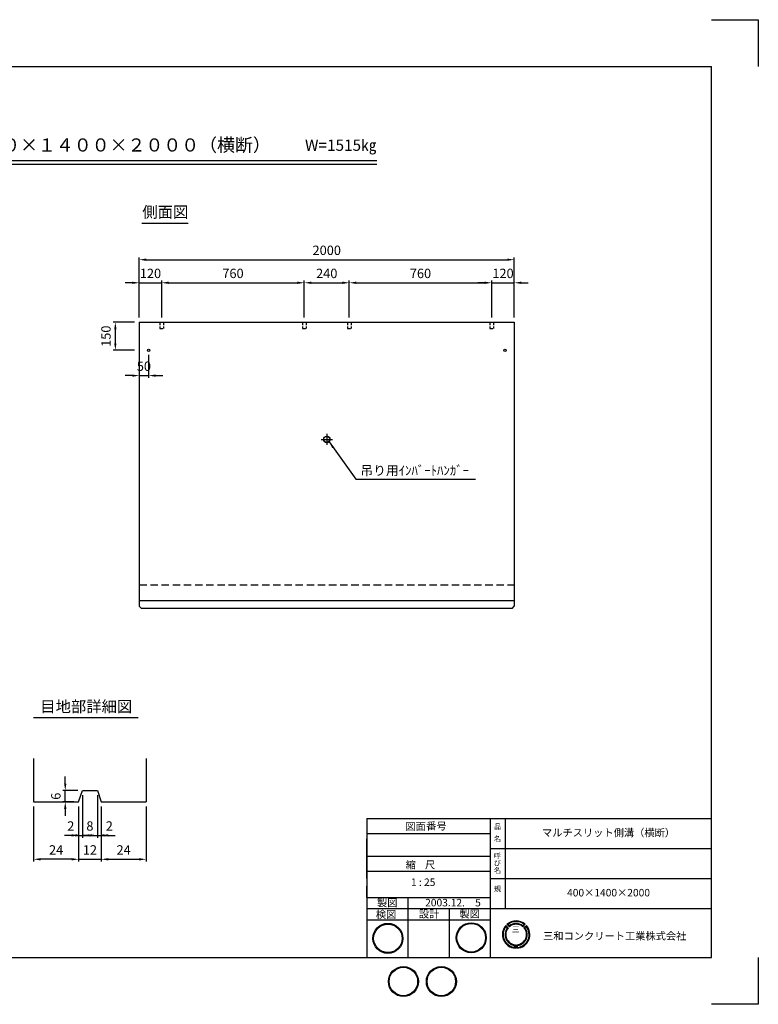
# Model space of a CAD drawing. Extents: x 0 to 7425, y 0 to 5250.
# Drawn here: x 3486 to 7425, y 0 to 5250 of the extents above; entities that cross this region are included whole.
import ezdxf
from ezdxf.enums import TextEntityAlignment as Align

# ---------------------------------------------------------------- set-up
doc = ezdxf.new("R2010")
doc.units = 0
doc.header["$LTSCALE"] = 0.5
doc.linetypes.add('HIDDEN2', pattern=[4.7625, 3.175, -1.5875])
doc.layers.get('0').update_dxf_attribs({"linetype": 'CONTINUOUS'})
doc.layers.get('DEFPOINTS').update_dxf_attribs({"linetype": 'CONTINUOUS'})
doc.layers.add('寸法引出', color=2, linetype='CONTINUOUS')
doc.layers.add('枠', color=3, linetype='CONTINUOUS')
doc.styles.add('SANWA', font='MS Mincho.ttf')
doc.dimstyles.new('SANWA', dxfattribs={"dimtxt": 2.5, "dimasz": 2.5, "dimexe": 1, "dimexo": 1, "dimgap": 0, "dimtad": 1, "dimdec": 4, "dimdsep": 46, "dimtxsty": 'SANWA', "dimcen": 0, "dimclrd": 2, "dimclre": 2, "dimclrt": 2, "dimadec": 0, "dimazin": 0, "dimtfac": 1, "dimtdec": 4, "dimtix": 1, "dimtmove": 0, "dimatfit": 3, "dimfxl": 1, "dimtolj": 1, "dimtzin": 0, "dimarcsym": 0})

# ---------------------------------------------------------------- blocks, each defined once
blk = doc.blocks.new('*D16')
at = {"layer": 'DEFPOINTS', "color": 0, "ltscale": 25}
for p in [(3560.4, 1079.5), (3800.4, 1079.5), (3560.4, 773.2)]:
    blk.add_point(p, dxfattribs=at)
at = {"layer": '寸法引出', "lineweight": -2, "ltscale": 25}
for p, q in [((3560.4, 1054.5), (3560.4, 760.7)), ((3800.4, 1054.5), (3800.4, 760.7)), ((3762.9, 773.2), (3597.9, 773.2))]:
    blk.add_line(p, q, dxfattribs=at)
at = {"layer": '寸法引出', "ltscale": 25}
for points in [[(3597.9, 779.5), (3597.9, 767), (3560.4, 773.2)], [(3762.9, 779.5), (3762.9, 767), (3800.4, 773.2)]]:
    blk.add_solid(points, dxfattribs=at)
at = {"layer": '寸法引出', "ltscale": 25, "insert": (3680.4, 823.2), "char_height": 50, "attachment_point": 5, "style": 'SANWA'}
blk.add_mtext('\\A1;24', dxfattribs=at)
blk = doc.blocks.new('*D17')
at = {"layer": 'DEFPOINTS', "color": 0, "ltscale": 25}
for p in [(3920.4, 1079.5), (4160.4, 1079.5), (4160.4, 773.2)]:
    blk.add_point(p, dxfattribs=at)
at = {"layer": '寸法引出', "lineweight": -2, "ltscale": 25}
for p, q in [((3920.4, 1054.5), (3920.4, 760.7)), ((4160.4, 1054.5), (4160.4, 760.7)), ((3957.9, 773.2), (4122.9, 773.2))]:
    blk.add_line(p, q, dxfattribs=at)
at = {"layer": '寸法引出', "ltscale": 25}
for points in [[(3957.9, 779.5), (3957.9, 767), (3920.4, 773.2)], [(4122.9, 779.5), (4122.9, 767), (4160.4, 773.2)]]:
    blk.add_solid(points, dxfattribs=at)
at = {"layer": '寸法引出', "ltscale": 25, "insert": (4040.4, 823.2), "char_height": 50, "attachment_point": 5, "style": 'SANWA'}
blk.add_mtext('\\A1;24', dxfattribs=at)
blk = doc.blocks.new('*D18')
at = {"layer": 'DEFPOINTS', "color": 0, "ltscale": 25}
for p in [(3800.4, 1079.5), (3920.4, 1079.5), (3920.4, 773.2)]:
    blk.add_point(p, dxfattribs=at)
at = {"layer": '寸法引出', "lineweight": -2, "ltscale": 25}
for p, q in [((3800.4, 1054.5), (3800.4, 760.7)), ((3920.4, 1054.5), (3920.4, 760.7)), ((3762.9, 773.2), (3725.4, 773.2)), ((3800.4, 773.2), (3920.4, 773.2)), ((3957.9, 773.2), (3995.4, 773.2))]:
    blk.add_line(p, q, dxfattribs=at)
at = {"layer": '寸法引出', "ltscale": 25}
for points in [[(3762.9, 779.5), (3762.9, 767), (3800.4, 773.2)], [(3957.9, 779.5), (3957.9, 767), (3920.4, 773.2)]]:
    blk.add_solid(points, dxfattribs=at)
at = {"layer": '寸法引出', "ltscale": 25, "insert": (3860.4, 823.2), "char_height": 50, "attachment_point": 5, "style": 'SANWA'}
blk.add_mtext('\\A1;12', dxfattribs=at)
blk = doc.blocks.new('*D19')
at = {"layer": 'DEFPOINTS', "color": 0, "ltscale": 25}
for p in [(3820.4, 1139.5), (3900.4, 1139.5), (3900.4, 900.8)]:
    blk.add_point(p, dxfattribs=at)
at = {"layer": '寸法引出', "lineweight": -2, "ltscale": 25}
for p, q in [((3820.4, 1114.5), (3820.4, 888.3)), ((3900.4, 1114.5), (3900.4, 888.3)), ((3782.9, 900.8), (3745.4, 900.8)), ((3820.4, 900.8), (3900.4, 900.8)), ((3937.9, 900.8), (3975.4, 900.8))]:
    blk.add_line(p, q, dxfattribs=at)
at = {"layer": '寸法引出', "ltscale": 25}
for points in [[(3782.9, 907), (3782.9, 894.5), (3820.4, 900.8)], [(3937.9, 907), (3937.9, 894.5), (3900.4, 900.8)]]:
    blk.add_solid(points, dxfattribs=at)
at = {"layer": '寸法引出', "ltscale": 25, "insert": (3860.4, 950.8), "char_height": 50, "attachment_point": 5, "style": 'SANWA'}
blk.add_mtext('\\A1;8', dxfattribs=at)
blk = doc.blocks.new('*D22')
at = {"layer": 'DEFPOINTS', "color": 0, "ltscale": 25}
for p in [(3728.9, 1139.5), (3820.4, 1139.5), (3800.4, 1079.5)]:
    blk.add_point(p, dxfattribs=at)
at = {"layer": '寸法引出', "lineweight": -2, "ltscale": 25}
for p, q in [((3728.9, 1177), (3728.9, 1214.5)), ((3795.4, 1139.5), (3716.4, 1139.5)), ((3728.9, 1079.5), (3728.9, 1139.5)), ((3775.4, 1079.5), (3716.4, 1079.5)), ((3728.9, 1042), (3728.9, 1004.5))]:
    blk.add_line(p, q, dxfattribs=at)
at = {"layer": '寸法引出', "ltscale": 25}
for points in [[(3722.7, 1177), (3735.2, 1177), (3728.9, 1139.5)], [(3722.7, 1042), (3735.2, 1042), (3728.9, 1079.5)]]:
    blk.add_solid(points, dxfattribs=at)
at = {"layer": '寸法引出', "ltscale": 25, "insert": (3678.9, 1109.5), "char_height": 50, "attachment_point": 5, "rotation": 90, "style": 'SANWA'}
blk.add_mtext('\\A1;6', dxfattribs=at)
blk = doc.blocks.new('*D26')
at = {"layer": 'DEFPOINTS', "color": 0, "ltscale": 25}
for p in [(6003.5, 3847.2), (5243.5, 3637.3), (6003.5, 3637.3)]:
    blk.add_point(p, dxfattribs=at)
at = {"layer": '寸法引出', "lineweight": -2, "ltscale": 25}
for p, q in [((5243.5, 3662.3), (5243.5, 3859.7)), ((5281, 3847.2), (5966, 3847.2)), ((6003.5, 3662.3), (6003.5, 3859.7))]:
    blk.add_line(p, q, dxfattribs=at)
at = {"layer": '寸法引出', "ltscale": 25}
for points in [[(5281, 3853.4), (5281, 3840.9), (5243.5, 3847.2)], [(5966, 3853.4), (5966, 3840.9), (6003.5, 3847.2)]]:
    blk.add_solid(points, dxfattribs=at)
at = {"layer": '寸法引出', "ltscale": 25, "insert": (5623.5, 3897.2), "char_height": 50, "attachment_point": 5, "style": 'SANWA'}
blk.add_mtext('\\A1;760', dxfattribs=at)
blk = doc.blocks.new('*D27')
at = {"layer": 'DEFPOINTS', "color": 0, "ltscale": 25}
for p in [(6123.5, 3970.3), (4123.5, 3637.3), (6123.5, 3637.3)]:
    blk.add_point(p, dxfattribs=at)
at = {"layer": '寸法引出', "lineweight": -2, "ltscale": 25}
for p, q in [((4123.5, 3662.3), (4123.5, 3982.8)), ((4161, 3970.3), (6086, 3970.3)), ((6123.5, 3662.3), (6123.5, 3982.8))]:
    blk.add_line(p, q, dxfattribs=at)
at = {"layer": '寸法引出', "ltscale": 25}
for points in [[(4161, 3976.5), (4161, 3964), (4123.5, 3970.3)], [(6086, 3976.5), (6086, 3964), (6123.5, 3970.3)]]:
    blk.add_solid(points, dxfattribs=at)
at = {"layer": '寸法引出', "ltscale": 25, "insert": (5123.5, 4020.3), "char_height": 50, "attachment_point": 5, "style": 'SANWA'}
blk.add_mtext('\\A1;2000', dxfattribs=at)
blk = doc.blocks.new('*D28')
at = {"layer": 'DEFPOINTS', "color": 0, "ltscale": 25}
for p in [(4173.5, 3487.3), (4123.5, 3462.8), (4173.5, 3352.2)]:
    blk.add_point(p, dxfattribs=at)
at = {"layer": '寸法引出', "lineweight": -2, "ltscale": 25}
for p, q in [((4123.5, 3437.8), (4123.5, 3339.7)), ((4173.5, 3462.3), (4173.5, 3339.7)), ((4086, 3352.2), (4048.5, 3352.2)), ((4123.5, 3352.2), (4173.5, 3352.2)), ((4211, 3352.2), (4248.5, 3352.2))]:
    blk.add_line(p, q, dxfattribs=at)
at = {"layer": '寸法引出', "ltscale": 25}
for points in [[(4086, 3358.4), (4086, 3345.9), (4123.5, 3352.2)], [(4211, 3358.4), (4211, 3345.9), (4173.5, 3352.2)]]:
    blk.add_solid(points, dxfattribs=at)
at = {"layer": '寸法引出', "ltscale": 25, "insert": (4148.5, 3402.2), "char_height": 50, "attachment_point": 5, "style": 'SANWA'}
blk.add_mtext('\\A1;50', dxfattribs=at)
blk = doc.blocks.new('*D29')
at = {"layer": 'DEFPOINTS', "color": 0, "ltscale": 25}
for p in [(3996.2, 3637.3), (4123.5, 3637.3), (4123.5, 3487.3)]:
    blk.add_point(p, dxfattribs=at)
at = {"layer": '寸法引出', "lineweight": -2, "ltscale": 25}
for p, q in [((4098.5, 3637.3), (3983.7, 3637.3)), ((3996.2, 3524.8), (3996.2, 3599.8)), ((4098.5, 3487.3), (3983.7, 3487.3))]:
    blk.add_line(p, q, dxfattribs=at)
at = {"layer": '寸法引出', "ltscale": 25}
for points in [[(3990, 3599.8), (4002.5, 3599.8), (3996.2, 3637.3)], [(3990, 3524.8), (4002.5, 3524.8), (3996.2, 3487.3)]]:
    blk.add_solid(points, dxfattribs=at)
at = {"layer": '寸法引出', "ltscale": 25, "insert": (3946.2, 3562.3), "char_height": 50, "attachment_point": 5, "rotation": 90, "style": 'SANWA'}
blk.add_mtext('\\A1;150', dxfattribs=at)
blk = doc.blocks.new('*D30')
at = {"layer": 'DEFPOINTS', "color": 0, "ltscale": 25}
for p in [(5003.5, 3847.2), (4243.5, 3637.3), (5003.5, 3637.3)]:
    blk.add_point(p, dxfattribs=at)
at = {"layer": '寸法引出', "lineweight": -2, "ltscale": 25}
for p, q in [((4243.5, 3662.3), (4243.5, 3859.7)), ((4281, 3847.2), (4966, 3847.2)), ((5003.5, 3662.3), (5003.5, 3859.7))]:
    blk.add_line(p, q, dxfattribs=at)
at = {"layer": '寸法引出', "ltscale": 25}
for points in [[(4281, 3853.4), (4281, 3840.9), (4243.5, 3847.2)], [(4966, 3853.4), (4966, 3840.9), (5003.5, 3847.2)]]:
    blk.add_solid(points, dxfattribs=at)
at = {"layer": '寸法引出', "ltscale": 25, "insert": (4623.5, 3897.2), "char_height": 50, "attachment_point": 5, "style": 'SANWA'}
blk.add_mtext('\\A1;760', dxfattribs=at)
blk = doc.blocks.new('*D31')
at = {"layer": 'DEFPOINTS', "color": 0, "ltscale": 25}
for p in [(4243.5, 3847.2), (4123.5, 3637.3), (4243.5, 3637.3)]:
    blk.add_point(p, dxfattribs=at)
at = {"layer": '寸法引出', "lineweight": -2, "ltscale": 25}
for p, q in [((4086, 3847.2), (4048.5, 3847.2)), ((4123.5, 3662.3), (4123.5, 3859.7)), ((4123.5, 3847.2), (4243.5, 3847.2)), ((4243.5, 3662.3), (4243.5, 3859.7)), ((4281, 3847.2), (4318.5, 3847.2))]:
    blk.add_line(p, q, dxfattribs=at)
at = {"layer": '寸法引出', "ltscale": 25}
for points in [[(4086, 3853.4), (4086, 3840.9), (4123.5, 3847.2)], [(4281, 3853.4), (4281, 3840.9), (4243.5, 3847.2)]]:
    blk.add_solid(points, dxfattribs=at)
at = {"layer": '寸法引出', "ltscale": 25, "insert": (4183.5, 3897.2), "char_height": 50, "attachment_point": 5, "style": 'SANWA'}
blk.add_mtext('\\A1;120', dxfattribs=at)
blk = doc.blocks.new('*D32')
at = {"layer": 'DEFPOINTS', "color": 0, "ltscale": 25}
for p in [(5243.5, 3847.2), (5003.5, 3637.3), (5243.5, 3637.3)]:
    blk.add_point(p, dxfattribs=at)
at = {"layer": '寸法引出', "lineweight": -2, "ltscale": 25}
for p, q in [((5003.5, 3662.3), (5003.5, 3859.7)), ((5041, 3847.2), (5206, 3847.2)), ((5243.5, 3662.3), (5243.5, 3859.7))]:
    blk.add_line(p, q, dxfattribs=at)
at = {"layer": '寸法引出', "ltscale": 25}
for points in [[(5041, 3853.4), (5041, 3840.9), (5003.5, 3847.2)], [(5206, 3853.4), (5206, 3840.9), (5243.5, 3847.2)]]:
    blk.add_solid(points, dxfattribs=at)
at = {"layer": '寸法引出', "ltscale": 25, "insert": (5123.5, 3897.2), "char_height": 50, "attachment_point": 5, "style": 'SANWA'}
blk.add_mtext('\\A1;240', dxfattribs=at)
blk = doc.blocks.new('*D33')
at = {"layer": 'DEFPOINTS', "color": 0, "ltscale": 25}
for p in [(6123.5, 3847.2), (6003.5, 3637.3), (6123.5, 3637.3)]:
    blk.add_point(p, dxfattribs=at)
at = {"layer": '寸法引出', "lineweight": -2, "ltscale": 25}
for p, q in [((5966, 3847.2), (5928.5, 3847.2)), ((6003.5, 3662.3), (6003.5, 3859.7)), ((6003.5, 3847.2), (6123.5, 3847.2)), ((6123.5, 3662.3), (6123.5, 3859.7)), ((6161, 3847.2), (6198.5, 3847.2))]:
    blk.add_line(p, q, dxfattribs=at)
at = {"layer": '寸法引出', "ltscale": 25}
for points in [[(5966, 3853.4), (5966, 3840.9), (6003.5, 3847.2)], [(6161, 3853.4), (6161, 3840.9), (6123.5, 3847.2)]]:
    blk.add_solid(points, dxfattribs=at)
at = {"layer": '寸法引出', "ltscale": 25, "insert": (6063.5, 3897.2), "char_height": 50, "attachment_point": 5, "style": 'SANWA'}
blk.add_mtext('\\A1;120', dxfattribs=at)

msp = doc.modelspace()

# ---------------------------------------------------------------- hatches: boundary and pattern name
h = msp.add_hatch(color=256)
h.paths.add_polyline_path([(5529.6543, 351.69707, 1), (5369.70388, 351.69707, 1)])
h.paths.add_polyline_path([(5525.6543, 351.69707, -1), (5373.70388, 351.69707, -1)], flags=16)
h = msp.add_hatch(color=256)
h.paths.add_polyline_path([(5973.90826, 354.85001, 1), (5813.95784, 354.85001, 1)])
h.paths.add_polyline_path([(5969.90826, 354.85001, -1), (5817.95784, 354.85001, -1)], flags=16)
h.paths.add_polyline_path([(5853.02161, 348.24365), (5938.16446, 348.24365), (5938.16446, 428.12936), (5853.02161, 428.12936)], flags=8)
h.paths.add_polyline_path([(5852.88099, 294.2542), (5936.42385, 294.2542), (5936.42385, 369.33991), (5852.88099, 369.33991)], flags=8)
h = msp.add_hatch(color=256)
h.paths.add_polyline_path([(6084.77225, 426.45965), (6097.52552, 413.70638, -0.3722683533), (6169.59519, 413.70638), (6182.34846, 426.45965, 0.382497994)])
h.paths.add_polyline_path([(6176.44051, 426.20856), (6169.31338, 419.08143, 0.3367429549), (6097.80733, 419.08143), (6090.6802, 426.20856, -0.3477704275)], flags=16)
h.paths.add_polyline_path([(6175.25204, 408.04953, -0.6168583269), (6137.56036, 317.05374), (6137.56036, 299.01789, 0.6292889159), (6188.00532, 420.8028)])
h.paths.add_polyline_path([(6187.75422, 414.89485, -0.5873104909), (6141.56036, 303.37299), (6141.56036, 313.45228, 0.5741105922), (6180.62709, 407.76772)], flags=16)
h.paths.add_polyline_path([(6079.1154, 420.8028, 0.6292889159), (6129.56036, 299.01789), (6129.56036, 317.05374, -0.6168583269), (6091.86867, 408.04953)])
h.paths.add_polyline_path([(6086.49362, 407.76772, 0.5741105922), (6125.56036, 313.45228), (6125.56036, 303.37299, -0.5873104909), (6079.36649, 414.89485)], flags=16)
h = msp.add_hatch(color=256)
h.paths.add_polyline_path([(5612.32908, 121.52799, 1), (5452.37865, 121.52799, 1)])
h.paths.add_polyline_path([(5608.32908, 121.52799, -1), (5456.37865, 121.52799, -1)], flags=16)
h.paths.add_polyline_path([(5491.55671, 113.8021), (5576.47099, 113.8021), (5576.47099, 193.0021), (5491.55671, 193.0021)], flags=8)
h.paths.add_polyline_path([(5491.87323, 54.37359), (5574.27323, 54.37359), (5574.27323, 126.03073), (5491.87323, 126.03073)], flags=24)
h = msp.add_hatch(color=256)
h.paths.add_polyline_path([(5814.65529, 121.52799, 1), (5654.70487, 121.52799, 1)])
h.paths.add_polyline_path([(5810.65529, 121.52799, -1), (5658.70487, 121.52799, -1)], flags=16)
h.paths.add_polyline_path([(5694.39721, 118.52163), (5778.28293, 118.52163), (5778.28293, 194.63592), (5694.39721, 194.63592)], flags=8)
h.paths.add_polyline_path([(5692.82802, 58.98933), (5777.97088, 58.98933), (5777.97088, 138.87504), (5692.82802, 138.87504)], flags=8)

# ---------------------------------------------------------------- linework, layer by layer
for p, q in [((7175, 5250), (7425, 5250)), ((7425, 5250), (7425, 5000)), ((2184.78938, 4500), (5390.52291, 4500)), ((2184.78938, 4480), (5390.52291, 4480)), ((4138.16379, 4165.86952), (4385.14357, 4165.86952)), ((3560.24101, 1529.13599), (4118.18457, 1529.13599)), ((5337.55319, 990), (5337.55319, 870)), ((5997.55319, 250), (5997.55319, 990)), ((5997.55319, 990), (6035.46212, 990)), ((6077.55319, 510), (6077.55319, 990)), ((5337.55319, 726.76095), (5337.55319, 882.11691)), ((5337.55319, 670), (5337.55319, 726.76095)), ((5337.55319, 630), (5337.55319, 499.89192)), ((5337.55319, 570), (5337.55319, 630)), ((5337.55319, 570), (5337.55319, 510)), ((5557.55319, 250), (5557.55319, 570)), ((5337.55319, 510), (7175, 510)), ((5777.55319, 250), (5777.55319, 510)), ((6091.86867, 408.04953), (6079.03796, 420.88024)), ((6097.52552, 413.70638), (6084.69481, 426.53709)), ((6097.80733, 419.08143), (6090.6802, 426.20856)), ((6169.31338, 419.08143), (6176.44051, 426.20856)), ((6169.59519, 413.70638), (6182.34846, 426.45965)), ((6175.25204, 408.04953), (6188.00532, 420.8028)), ((6086.49362, 407.76772), (6079.36649, 414.89485)), ((6180.62709, 407.76772), (6187.75422, 414.89485)), ((6129.56036, 299.01789), (6129.56036, 317.05374)), ((6137.56036, 299.01789), (6137.56036, 317.05374)), ((6125.56036, 303.37299), (6125.56036, 313.45228)), ((6141.56036, 303.37299), (6141.56036, 313.45228)), ((7425, 250), (7425, 0)), ((7425, 0), (7175, 0))]:
    msp.add_line(p, q)
at = {"ltscale": 25}
for p, q in [((4123.46991, 3637.25057), (4123.46991, 2122.25057)), ((4123.46991, 3637.25057), (6123.46991, 3637.25057)), ((6123.46991, 3637.25057), (6123.46991, 2122.25057)), ((5093.46991, 3012.25057), (5153.46991, 3012.25057)), ((5123.46991, 3042.25057), (5123.46991, 2982.25057)), ((4123.46991, 2152.25057), (6123.46991, 2152.25057)), ((4123.46991, 2122.25057), (4133.46991, 2112.25057)), ((4133.46991, 2112.25057), (6113.46991, 2112.25057)), ((6113.46991, 2112.25057), (6123.46991, 2122.25057)), ((3560.4026, 1311.02989), (3560.4026, 1079.49875)), ((4160.4026, 1311.02989), (4160.4026, 1079.49875)), ((3800.4026, 1079.49875), (3820.4026, 1139.49875)), ((3820.4026, 1139.49875), (3900.4026, 1139.49875)), ((3900.4026, 1139.49875), (3920.4026, 1079.49875)), ((3560.4026, 1079.49875), (3800.4026, 1079.49875)), ((3920.4026, 1079.49875), (4160.4026, 1079.49875))]:
    msp.add_line(p, q, dxfattribs=at)
at = {"linetype": 'HIDDEN2', "ltscale": 10}
for p, q in [((4233.46991, 3637.25057), (4233.46991, 3604.25057)), ((4253.46991, 3637.25057), (4253.46991, 3604.25057)), ((4993.46991, 3637.25057), (4993.46991, 3604.25057)), ((5013.46991, 3637.25057), (5013.46991, 3604.25057)), ((5233.46991, 3637.25057), (5233.46991, 3604.25057)), ((5253.46991, 3637.25057), (5253.46991, 3604.25057)), ((5993.46991, 3637.25057), (5993.46991, 3604.25057)), ((6013.46991, 3637.25057), (6013.46991, 3604.25057)), ((4233.46991, 3604.25057), (4253.46991, 3604.25057)), ((4993.46991, 3604.25057), (5013.46991, 3604.25057)), ((5233.46991, 3604.25057), (5253.46991, 3604.25057)), ((5993.46991, 3604.25057), (6013.46991, 3604.25057))]:
    msp.add_line(p, q, dxfattribs=at)
at = {"linetype": 'HIDDEN2', "ltscale": 25}
msp.add_line((4123.46991, 2237.25057), (6123.46991, 2237.25057), dxfattribs=at)
at = {"color": 0}
for p, q in [((5337.55319, 990), (7175, 990)), ((5337.55319, 910), (5997.55319, 910)), ((5337.55319, 910), (5997.55319, 910)), ((5337.55319, 870), (5337.55319, 630)), ((5337.55319, 790), (5997.55319, 790)), ((5997.55319, 830), (7175, 830)), ((5337.55319, 710), (5997.55319, 710)), ((5337.55319, 630), (5337.55319, 250)), ((5997.55319, 670), (7175, 670)), ((5337.55319, 570), (5997.55319, 570)), ((5337.55319, 450), (5997.55319, 450))]:
    msp.add_line(p, q, dxfattribs=at)
at = {"ltscale": 25}
for centre, radius in [((4173.46991, 3487.25057), 6), ((6073.46991, 3487.25057), 6), ((5123.46991, 3012.25057), 17.5), ((5123.46991, 3012.25057), 16)]:
    msp.add_circle(centre, radius, dxfattribs=at)
for centre, radius in [((5449.67909, 351.69707), 79.97521), ((5449.67909, 351.69707), 75.97521), ((5893.93305, 354.85001), 79.97521), ((5893.93305, 354.85001), 75.97521), ((5532.35387, 121.52799), 79.97521), ((5532.35387, 121.52799), 75.97521), ((5734.68008, 121.52799), 79.97521), ((5734.68008, 121.52799), 75.97521)]:
    msp.add_circle(centre, radius)
for radius, start, end in [(73.10631, 138.13649545, 266.86350455), (73.10631, 48.13649545, 131.86350455), (69.10631, 51.64767379, 128.35232621), (55.10631, 49.16258741, 130.83741259), (59.10631, 52.77882031, 127.22117969), (73.10631, 273.13649545, 41.86350455), (69.10631, 141.64767379, 263.35232621), (59.10631, 142.77882031, 262.22117969), (55.10631, 139.16258741, 265.83741259), (55.10631, 274.16258741, 40.83741259), (69.10631, 276.64767379, 38.35232621), (59.10631, 277.77882031, 37.22117969)]:
    msp.add_arc((6133.56036, 372.01469), radius, start, end)
at = {"layer": '寸法引出', "ltscale": 25}
for p, q in [((3820.4026, 1114.49875), (3820.4026, 888.26755)), ((3900.4026, 1114.49875), (3900.4026, 888.26755)), ((3800.4026, 1054.49875), (3800.4026, 888.26755)), ((3920.4026, 1054.49875), (3920.4026, 888.26755)), ((3762.9026, 900.76755), (3725.4026, 900.76755)), ((3800.4026, 900.76755), (3820.4026, 900.76755)), ((3862.9026, 900.76755), (3825.4026, 900.76755)), ((3857.9026, 900.76755), (3895.4026, 900.76755)), ((3900.4026, 900.76755), (3920.4026, 900.76755)), ((3957.9026, 900.76755), (3995.4026, 900.76755))]:
    msp.add_line(p, q, dxfattribs=at)
for points in [[(3762.9026, 907.01755), (3762.9026, 894.51755), (3800.4026, 900.76755)], [(3857.9026, 907.01755), (3857.9026, 894.51755), (3820.4026, 900.76755)], [(3862.9026, 907.01755), (3862.9026, 894.51755), (3900.4026, 900.76755)], [(3957.9026, 907.01755), (3957.9026, 894.51755), (3920.4026, 900.76755)]]:
    msp.add_solid(points, dxfattribs=at)
at = {"layer": '枠'}
for p, q in [((625, 5000), (7175, 5000)), ((7175, 250), (7175, 5000)), ((625, 250), (7175, 250))]:
    msp.add_line(p, q, dxfattribs=at)

# ---------------------------------------------------------------- texts
at = {"style": 'SANWA'}
for s, height, p in [('マルチスリット側溝 ４００×１４００×２０００（横断）', 70, (3572.80106, 4572.94832)), ('W=1515㎏', 60, (5198.02054, 4572.94832)), ('側面図', 60, (4262.53449, 4216.63351)), ('目地部詳細図', 60, (3841.02329, 1579.89997)), ('マルチスリット側溝（横断）', 40, (6626.2766, 910)), ('400×1400×2000', 40, (6626.2766, 590))]:
    msp.add_text(s, height=height, dxfattribs=at).set_placement(p, align=Align.MIDDLE)
at = {"ltscale": 2, "style": 'SANWA'}
for s, height, p in [('図面', 40, (5542.3456, 928.79548)), ('番号', 40, (5653.89881, 931.06865)), ('品', 28, (6016.2385, 933.96149)), ('名', 28, (6014.72173, 868.32711)), ('呼', 28, (6014.60571, 777.39137)), ('縮    尺', 40, (5544.09812, 723.97319)), ('び', 28, (6014.20856, 739.05436)), ('名', 28, (6014.77561, 699.87725)), ('1 : 25', 40, (5572.48422, 630.9755)), ('規', 28, (6015.48011, 601.14103)), ('製図', 40, (5391.24899, 522.08563)), ('2003.12.\u30005', 40, (5648.28717, 522.08563)), ('検図', 40, (5385.3603, 459.61966)), ('設計', 40, (5615.12664, 461.89286)), ('製図', 40, (5831.24899, 462.08563))]:
    msp.add_text(s, height=height, dxfattribs=at).set_placement(p)
at = {"style": 'SANWA'}
for s, height, p in [('三', 30, (6111.18167, 384.38682)), ('三和コンクリート工業株式会社', 40, (6277.34719, 344.53145))]:
    msp.add_text(s, height=height, dxfattribs=at).set_placement(p)
at = {"layer": '寸法引出', "ltscale": 25, "char_height": 50, "attachment_point": 5, "style": 'SANWA'}
for s, insert in [('吊り用ｲﾝﾊﾞｰﾄﾊﾝｶﾞｰ', (5592.54228, 2839.80551)), ('\\A1;2', (3758.44383, 950.76755)), ('\\A1;2', (3963.88955, 950.76755))]:
    msp.add_mtext(s, dxfattribs=dict(at, insert=insert))

# ---------------------------------------------------------------- dimensions: what is measured, and where the dimension line sits
at = {"layer": '寸法引出', "ltscale": 25}
for base, p1, p2, override, picture, middle in [((6123.46991, 3970.27977), (4123.46991, 3637.25057), (6123.46991, 3637.25057), {"dimscale": 25, "dimtxt": 2, "dimasz": 1.5, "dimexe": 0.5, "dimgap": 1, "dimclrd": 256, "dimclre": 256, "dimclrt": 256}, '*D27', (5123.46991, 4020.27977)), ((4243.46991, 3847.1517), (4123.46991, 3637.25057), (4243.46991, 3637.25057), {"dimscale": 25, "dimtxt": 2, "dimasz": 1.5, "dimexe": 0.5, "dimgap": 1, "dimclrd": 256, "dimclre": 256, "dimclrt": 256}, '*D31', (4183.46991, 3897.1517)), ((5003.46991, 3847.1517), (4243.46991, 3637.25057), (5003.46991, 3637.25057), {"dimscale": 25, "dimtxt": 2, "dimasz": 1.5, "dimexe": 0.5, "dimgap": 1, "dimclrd": 256, "dimclre": 256, "dimclrt": 256, "dimtmove": 1}, '*D30', (4623.46991, 3897.1517)), ((5243.46991, 3847.1517), (5003.46991, 3637.25057), (5243.46991, 3637.25057), {"dimscale": 25, "dimtxt": 2, "dimasz": 1.5, "dimexe": 0.5, "dimgap": 1, "dimclrd": 256, "dimclre": 256, "dimclrt": 256, "dimtmove": 1}, '*D32', (5123.46991, 3897.1517)), ((6003.46991, 3847.1517), (5243.46991, 3637.25057), (6003.46991, 3637.25057), {"dimscale": 25, "dimtxt": 2, "dimasz": 1.5, "dimexe": 0.5, "dimgap": 1, "dimclrd": 256, "dimclre": 256, "dimclrt": 256, "dimtmove": 1}, '*D26', (5623.46991, 3897.1517)), ((6123.46991, 3847.1517), (6003.46991, 3637.25057), (6123.46991, 3637.25057), {"dimscale": 25, "dimtxt": 2, "dimasz": 1.5, "dimexe": 0.5, "dimgap": 1, "dimclrd": 256, "dimclre": 256, "dimclrt": 256, "dimtmove": 1}, '*D33', (6063.46991, 3897.1517)), ((4173.46991, 3352.17558), (4123.46991, 3462.75057), (4173.46991, 3487.25057), {"dimscale": 25, "dimtxt": 2, "dimasz": 1.5, "dimexe": 0.5, "dimgap": 1, "dimclrd": 256, "dimclre": 256, "dimclrt": 256}, '*D28', (4148.46991, 3402.17558))]:
    dim = msp.add_linear_dim(base=base, p1=p1, p2=p2, dimstyle='SANWA', override=override, dxfattribs=at)
    dim.commit()
    dim.dimension.update_dxf_attribs({"geometry": picture, "text_midpoint": middle})
dim = msp.add_linear_dim(base=(3996.23755, 3637.25057), p1=(4123.46991, 3487.25057), p2=(4123.46991, 3637.25057), angle=90, dimstyle='SANWA', override={"dimscale": 25, "dimtxt": 2, "dimasz": 1.5, "dimexe": 0.5, "dimgap": 1, "dimclrd": 256, "dimclre": 256, "dimclrt": 256}, dxfattribs=at)
dim.commit()
dim.dimension.update_dxf_attribs({"geometry": '*D29', "text_midpoint": (3946.23755, 3562.25057)})
dim = msp.add_linear_dim(base=(3728.90736, 1139.49875), p1=(3800.4026, 1079.49875), p2=(3820.4026, 1139.49875), angle=90, text='6', dimstyle='SANWA', override={"dimscale": 25, "dimtxt": 2, "dimasz": 1.5, "dimexe": 0.5, "dimgap": 1, "dimclrd": 256, "dimclre": 256, "dimclrt": 256}, dxfattribs=at)
dim.commit()
dim.dimension.update_dxf_attribs({"geometry": '*D22', "text_midpoint": (3678.90736, 1109.49875)})
for base, p1, p2, text, override, picture, middle in [((3900.4026, 900.76755), (3820.4026, 1139.49875), (3900.4026, 1139.49875), '8', {"dimscale": 25, "dimtxt": 2, "dimasz": 1.5, "dimexe": 0.5, "dimgap": 1, "dimclrd": 256, "dimclre": 256, "dimclrt": 256, "dimtmove": 1}, '*D19', (3860.4026, 950.76755)), ((3560.4026, 773.23497), (3800.4026, 1079.49875), (3560.4026, 1079.49875), '24', {"dimscale": 25, "dimtxt": 2, "dimasz": 1.5, "dimexe": 0.5, "dimgap": 1, "dimclrd": 256, "dimclre": 256, "dimclrt": 256}, '*D16', (3680.4026, 823.23497)), ((3920.4026, 773.23497), (3800.4026, 1079.49875), (3920.4026, 1079.49875), '12', {"dimscale": 25, "dimtxt": 2, "dimasz": 1.5, "dimexe": 0.5, "dimgap": 1, "dimclrd": 256, "dimclre": 256, "dimclrt": 256}, '*D18', (3860.4026, 823.23497)), ((4160.4026, 773.23497), (3920.4026, 1079.49875), (4160.4026, 1079.49875), '24', {"dimscale": 25, "dimtxt": 2, "dimasz": 1.5, "dimexe": 0.5, "dimgap": 1, "dimclrd": 256, "dimclre": 256, "dimclrt": 256, "dimtmove": 1}, '*D17', (4040.4026, 823.23497))]:
    dim = msp.add_linear_dim(base=base, p1=p1, p2=p2, text=text, dimstyle='SANWA', override=override, dxfattribs=at)
    dim.commit()
    dim.dimension.update_dxf_attribs({"geometry": picture, "text_midpoint": middle})

# ---------------------------------------------------------------- leaders
msp.add_leader([(5135.57931, 2999.61679), (5278.83818, 2800.23032), (5916.24582, 2800.23032)], dimstyle='SANWA', override={"dimscale": 25, "dimtxt": 2, "dimasz": 1.5, "dimexe": 0.5, "dimgap": 1, "dimtad": 0, "dimclrd": 256, "dimclre": 256, "dimclrt": 256}, dxfattribs=at)

doc.saveas('drawing.dxf')
